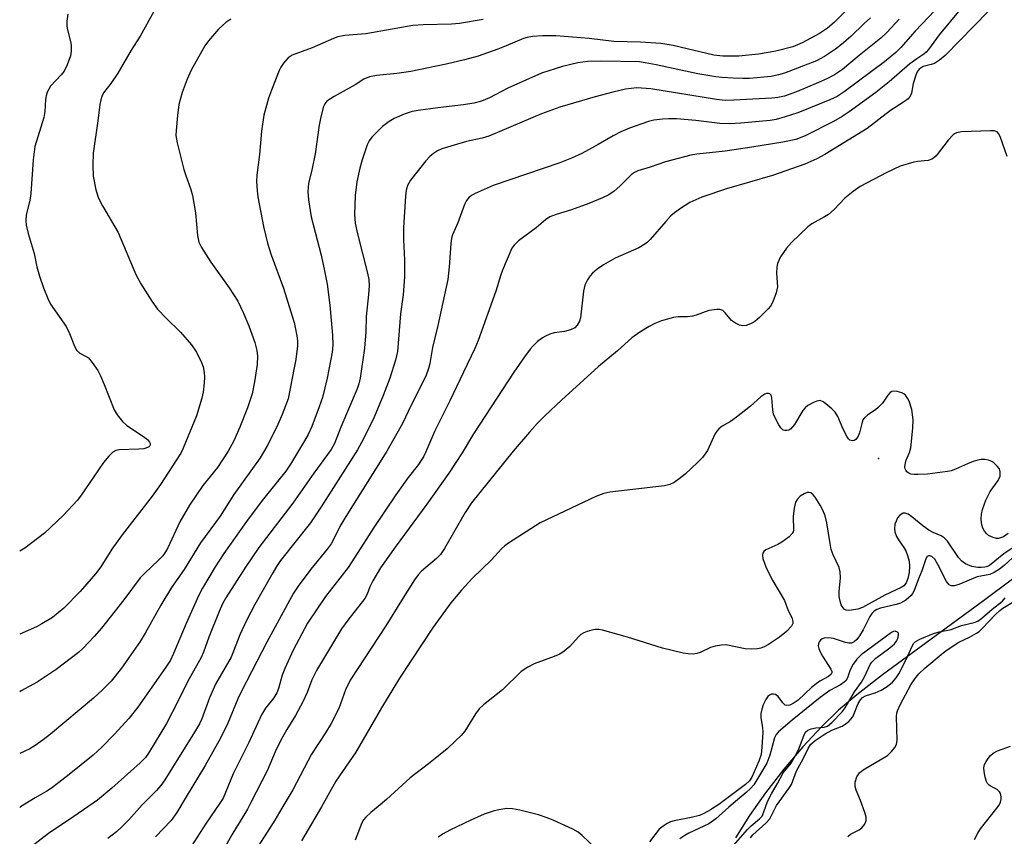
# Model space of a CAD drawing. Units: inches. Extents: x 1339762 to 1345762, y 533445 to 537445.
# Drawn here: x 1339763 to 1339995, y 536293 to 536486 of the extents above; entities that cross this region are included whole.
import ezdxf

# ---------------------------------------------------------------- set-up
doc = ezdxf.new("R2010")
doc.units = ezdxf.units.IN
doc.header["$MEASUREMENT"] = 0
for name, color, linetype in [('ELEV-Spot Elevation', 7, 'Continuous'), ('HYDRO-Single Line Stream', 4, 'Continuous'), ('Undefined', 1, 'Continuous')]:
    doc.layers.add(name, color=color, linetype=linetype)

msp = doc.modelspace()

# ---------------------------------------------------------------- linework, layer by layer
at = {"layer": 'ELEV-Spot Elevation'}
msp.add_point((1339965.52, 536382), dxfattribs=at)
at = {"layer": 'HYDRO-Single Line Stream'}
msp.add_polyline3d([(1340003.33, 536358.14, 0), (1339990.61, 536348.68, 0), (1339966.4, 536330.91, 0), (1339960.38, 536326.22, 0), (1339956.05, 536322.55, 0), (1339951.99, 536318.62, 0), (1339947.62, 536313.9, 0), (1339943.15, 536308.63, 0), (1339938.8, 536303.02, 0), (1339935, 536297.67, 0), (1339931.66, 536292.42, 0)], dxfattribs=at)
at = {"layer": 'Undefined'}
for points, elevation in [([(1339985.02, 536494.45), (1339974.18, 536482.96), (1339970.78, 536479.13), (1339969.59, 536477.93), (1339966.88, 536475.71), (1339957.39, 536468.62), (1339955.7, 536467.56), (1339954.01, 536466.7), (1339946.43, 536463.68), (1339943.44, 536462.7), (1339941.27, 536462.12), (1339939.92, 536461.86), (1339932.97, 536461.22), (1339930.37, 536461.09), (1339928, 536461.17), (1339922.3, 536461.88), (1339917.78, 536462.24), (1339915.84, 536462.26), (1339914.42, 536462.19), (1339912.38, 536461.91), (1339911.16, 536461.63), (1339906.67, 536460.06), (1339904.57, 536459.14), (1339902.79, 536458.24), (1339899.25, 536456.2), (1339895.36, 536454.08), (1339892.97, 536452.94), (1339890.23, 536451.88), (1339874.44, 536446.49), (1339870.22, 536444.61), (1339869.46, 536444.21), (1339868.79, 536443.74), (1339868.13, 536442.94), (1339867.63, 536442.01), (1339866.07, 536437.66), (1339864.86, 536434.84), (1339864.6, 536434.03), (1339864.42, 536432.73), (1339864.08, 536427.33), (1339863.75, 536424.28), (1339861.37, 536413.41), (1339860.1, 536408.2), (1339859.5, 536404.49), (1339859.2, 536403.24), (1339858.5, 536401.48), (1339855.06, 536394.59), (1339853.02, 536390.27), (1339849.29, 536383.77), (1339839.61, 536368.33), (1339838.25, 536365.93), (1339836.83, 536363.03), (1339836.16, 536361.86), (1339835.25, 536360.61), (1339831.35, 536355.88), (1339828.35, 536351.9), (1339827.24, 536350.24), (1339820.99, 536338.68), (1339814.99, 536327.1), (1339814.14, 536325.28), (1339811.72, 536319.5), (1339810.05, 536315.99), (1339806.41, 536309.48), (1339801.87, 536302.1), (1339799.69, 536298.4), (1339798.35, 536296.5), (1339794.68, 536292.69)], 364), ([(1339990.96, 536495.52), (1339979.81, 536482.08), (1339977.33, 536478.64), (1339976.78, 536478), (1339976.21, 536477.51), (1339974.53, 536476.45), (1339972.9, 536475.23), (1339968, 536471), (1339964.85, 536468.5), (1339958.55, 536463.89), (1339956.88, 536462.76), (1339954.86, 536461.61), (1339948.33, 536458.33), (1339946.94, 536457.72), (1339945.97, 536457.39), (1339942.92, 536456.7), (1339935.55, 536455.52), (1339929.24, 536454.58), (1339922.57, 536453.87), (1339921.12, 536453.65), (1339915.13, 536452.06), (1339911.53, 536450.82), (1339908.62, 536449.98), (1339907.85, 536449.61), (1339907.13, 536449.11), (1339904.38, 536446.31), (1339903, 536445.18), (1339901.79, 536444.33), (1339900.25, 536443.58), (1339897.07, 536442.27), (1339892.98, 536440.78), (1339889.35, 536439.66), (1339887.86, 536439.08), (1339886.79, 536438.4), (1339884.63, 536436.54), (1339880.39, 536433.43), (1339879.37, 536432.44), (1339878.89, 536431.73), (1339876.62, 536426.53), (1339876.22, 536425.42), (1339875.05, 536421.51), (1339870.88, 536409.93), (1339870.12, 536408.02), (1339867.4, 536402.45), (1339864.24, 536395.66), (1339860.65, 536388.59), (1339858.56, 536383.62), (1339858.06, 536382.59), (1339856.8, 536380.63), (1339854.35, 536377.53), (1339851.41, 536373.44), (1339846.22, 536365.75), (1339843.2, 536360.9), (1339840.2, 536356.3), (1339834.84, 536349.44), (1339830.59, 536343.17), (1339827.19, 536336.75), (1339825.22, 536332.46), (1339824.58, 536330.85), (1339823.74, 536327.7), (1339823.35, 536326.69), (1339822.63, 536325.53), (1339820.64, 536323.03), (1339819.7, 536321.47), (1339816.72, 536314.96), (1339813.03, 536307.56), (1339811.22, 536303.13), (1339810.61, 536301.83), (1339809.84, 536300.59), (1339806.62, 536295.89), (1339802.41, 536289.25)], 362), ([(1339958.7, 536488.66), (1339955.11, 536485.05), (1339953.41, 536483.64), (1339951.55, 536482.43), (1339947.41, 536480.16), (1339945.26, 536479.23), (1339941.26, 536478.23), (1339937.1, 536477.52), (1339932.45, 536477.06), (1339928.72, 536477.02), (1339926.58, 536477.27), (1339916.99, 536479.53), (1339914.07, 536480.05), (1339909.23, 536480.32), (1339902.93, 536480.52), (1339897.13, 536481.21), (1339889.28, 536481.84), (1339886.16, 536481.86), (1339883.72, 536481.68), (1339882.44, 536481.48), (1339881.61, 536481.25), (1339877.48, 536479.46), (1339875.57, 536478.73), (1339870.9, 536477.07), (1339867.69, 536476.17), (1339863.34, 536475.18), (1339855, 536473.46), (1339851.69, 536472.93), (1339846.9, 536472.51), (1339845.21, 536472.19), (1339843.92, 536471.64), (1339841.83, 536470.29), (1339836.84, 536467.51), (1339835.18, 536466.38), (1339834.67, 536465.81), (1339834.32, 536465.14), (1339833.69, 536462.73), (1339833.33, 536460.75), (1339832.39, 536453.97), (1339831.68, 536450.52), (1339830.84, 536446.96), (1339830.65, 536445.09), (1339830.79, 536443.14), (1339831.45, 536439.12), (1339833.79, 536430.03), (1339834.62, 536426.34), (1339835.2, 536423.18), (1339835.86, 536418.23), (1339836.47, 536411.12), (1339836.56, 536408.83), (1339836.4, 536407.15), (1339835.25, 536400.98), (1339834.11, 536396.43), (1339833.36, 536394.21), (1339831.56, 536389.58), (1339830.74, 536387.73), (1339829.89, 536386.19), (1339826.55, 536380.72), (1339825.46, 536379.07), (1339819.87, 536372.08), (1339816.14, 536367.17), (1339810.82, 536359.62), (1339808.75, 536356.47), (1339805.78, 536351.37), (1339804.81, 536349.55), (1339801.89, 536343.05), (1339798.94, 536335.94), (1339798.18, 536334.42), (1339797.13, 536332.71), (1339790.49, 536323.29), (1339788.37, 536320.62), (1339784.94, 536316.89), (1339782.01, 536313.82), (1339779.94, 536311.98), (1339774.25, 536307.39), (1339770.07, 536304.14), (1339768.99, 536303.43), (1339766.24, 536301.85), (1339762.8, 536299.74), (1339762.57, 536299.57)], 370), ([(1339794.23, 536487.63), (1339791, 536481.8), (1339788.92, 536478.48), (1339785.75, 536473), (1339784.14, 536470.58), (1339782.41, 536468.38), (1339781.97, 536467.54), (1339781.71, 536466.75), (1339781.49, 536465.67), (1339781.04, 536461.79), (1339779.94, 536454.15), (1339779.85, 536451.28), (1339779.92, 536448.68), (1339780.56, 536445.5), (1339781.16, 536443.53), (1339782.14, 536441.69), (1339785.81, 536435.41), (1339790.01, 536425.48), (1339791.18, 536423.27), (1339793.79, 536419.22), (1339795.17, 536417.3), (1339797.17, 536415.15), (1339800.57, 536411.86), (1339803.19, 536408.83), (1339804.32, 536407.1), (1339805.56, 536404.73), (1339805.9, 536403.68), (1339806.15, 536402.34), (1339806.23, 536401.25), (1339806.18, 536399.86), (1339805.89, 536397.66), (1339805.62, 536396.29), (1339804.34, 536392.12), (1339801.17, 536384.48), (1339800.61, 536383.3), (1339795.83, 536375.85), (1339793.85, 536373.13), (1339786.79, 536363.99), (1339784.36, 536360.57), (1339781.71, 536356.45), (1339780.51, 536354.77), (1339776.83, 536350.61), (1339772.98, 536346.65), (1339770.3, 536344.5), (1339767.82, 536342.94), (1339766.53, 536342.25), (1339762.58, 536340.5)], 376), ([(1339991.5, 536487.7), (1339981.23, 536477.2), (1339979.88, 536476.11), (1339978.68, 536475.35), (1339977.92, 536475.07), (1339976.03, 536474.59), (1339975.54, 536474.33), (1339975.12, 536473.98), (1339974.62, 536473.32), (1339974.28, 536472.55), (1339973.71, 536470.6), (1339973.25, 536468.34), (1339972.94, 536467.61), (1339972.48, 536466.99), (1339971.65, 536466.33), (1339968.35, 536464.19), (1339962.83, 536459.96), (1339952.81, 536453.82), (1339950.91, 536452.8), (1339948.1, 536451.5), (1339940.41, 536448.83), (1339929.59, 536445.68), (1339923.75, 536443.71), (1339920.92, 536442.45), (1339918.72, 536441.07), (1339917.3, 536440.04), (1339916.41, 536439.3), (1339915.22, 536438.03), (1339911.57, 536433.75), (1339910.94, 536433.12), (1339910.3, 536432.62), (1339908.82, 536431.81), (1339903.29, 536429.33), (1339900.5, 536427.74), (1339899.05, 536426.73), (1339897.93, 536425.77), (1339897.32, 536425.14), (1339896.71, 536424.21), (1339896.1, 536422.94), (1339895.78, 536421.56), (1339895.04, 536415.25), (1339894.82, 536414.44), (1339894.28, 536413.48), (1339893.71, 536412.9), (1339892.71, 536412.42), (1339891.31, 536412.05), (1339888.87, 536411.67), (1339887.81, 536411.36), (1339886.79, 536410.95), (1339886.07, 536410.52), (1339884.94, 536409.63), (1339883.89, 536408.65), (1339883.17, 536407.81), (1339881.82, 536406.04), (1339879.35, 536402.39), (1339869.8, 536387.83), (1339867.13, 536383.39), (1339863.94, 536378.53), (1339858.75, 536371.25), (1339851.25, 536361.12), (1339847.86, 536356.21), (1339846, 536353.14), (1339845.32, 536351.68), (1339844.65, 536349.95), (1339844.13, 536348.96), (1339840.1, 536343.82), (1339838.64, 536341.79), (1339832.71, 536331.93), (1339831.62, 536329.73), (1339830.47, 536326.73), (1339829.5, 536324.54), (1339827.7, 536321.32), (1339825.66, 536317.98), (1339824.25, 536315.49), (1339822.95, 536312.75), (1339821.01, 536308.25), (1339817.22, 536300.77), (1339816.36, 536299.24), (1339812.69, 536293.17), (1339810.35, 536288.85)], 360), ([(1339812.43, 536485.82), (1339811.28, 536484.98), (1339810.41, 536484.25), (1339809.58, 536483.39), (1339807.21, 536480.68), (1339806.31, 536479.49), (1339803.11, 536473.73), (1339802.11, 536471.62), (1339800.94, 536468.44), (1339800.19, 536465.63), (1339799.85, 536463), (1339799.53, 536459.47), (1339799.49, 536458.3), (1339799.76, 536456.57), (1339801.39, 536450.29), (1339801.82, 536448.88), (1339803.02, 536445.56), (1339803.42, 536444.14), (1339804.08, 536440.02), (1339804.55, 536434.66), (1339804.91, 536433.1), (1339805.55, 536431.86), (1339807.76, 536428.42), (1339812.1, 536422.33), (1339814.1, 536419.18), (1339815.39, 536416.5), (1339816.72, 536413.32), (1339818.12, 536409.43), (1339818.6, 536407.52), (1339818.75, 536406.17), (1339818.66, 536404.21), (1339818.07, 536400.11), (1339817.46, 536397.31), (1339816.37, 536393.97), (1339814.57, 536389.44), (1339813.16, 536386.2), (1339811.85, 536383.78), (1339809.31, 536379.93), (1339805.86, 536375.62), (1339802.72, 536370.98), (1339800.4, 536367.06), (1339797.6, 536360.95), (1339797.02, 536359.96), (1339796.36, 536359.03), (1339795.48, 536358.05), (1339792.04, 536354.87), (1339791.03, 536353.8), (1339787.15, 536348.67), (1339781.92, 536341.98), (1339780.2, 536339.96), (1339777.53, 536337.2), (1339776.45, 536336.2), (1339771.17, 536332.16), (1339766.72, 536329.23), (1339762.95, 536327.15), (1339762.57, 536326.9)], 374), ([(1339872.07, 536485.74), (1339866.52, 536484.74), (1339864.57, 536484.58), (1339857.92, 536484.46), (1339855.47, 536484.3), (1339844.36, 536482.36), (1339839.4, 536481.92), (1339837.77, 536481.6), (1339836.69, 536481.2), (1339831.64, 536479.01), (1339826.95, 536477.27), (1339826.01, 536476.65), (1339824.88, 536475.39), (1339824.24, 536474.46), (1339823.85, 536473.68), (1339822.03, 536469.04), (1339821.37, 536467.09), (1339820.26, 536463.1), (1339819.7, 536459.32), (1339819.22, 536453.85), (1339818.6, 536448.98), (1339818.55, 536447.54), (1339818.67, 536445.22), (1339818.86, 536443.8), (1339820.21, 536436.79), (1339821.11, 536432.92), (1339821.99, 536430.1), (1339824.87, 536422.23), (1339826.67, 536416.65), (1339827.41, 536414.13), (1339828.09, 536411), (1339828.19, 536409.84), (1339828.18, 536408.67), (1339827.81, 536405.44), (1339827.46, 536403.42), (1339825.98, 536396.15), (1339824.62, 536392.4), (1339823.33, 536389.48), (1339820.93, 536384.83), (1339819.36, 536382.18), (1339813.19, 536373.52), (1339809.91, 536368.37), (1339805.33, 536362.07), (1339801.47, 536355.81), (1339798.44, 536351.57), (1339795.93, 536347.39), (1339792.23, 536340.77), (1339791.01, 536338.78), (1339786.63, 536332.49), (1339784.15, 536329.44), (1339782.14, 536327.36), (1339780, 536325.41), (1339769.88, 536316.93), (1339768.12, 536315.54), (1339766.24, 536314.23), (1339764.97, 536313.49), (1339762.57, 536312.31)], 372), ([(1339773.97, 536486.93), (1339773.72, 536485.33), (1339773.68, 536484.27), (1339773.75, 536483.59), (1339774.61, 536480.5), (1339774.75, 536479.64), (1339774.74, 536478.22), (1339774.56, 536477.1), (1339773.79, 536474.98), (1339773.05, 536473.48), (1339772.41, 536472.67), (1339769.88, 536469.95), (1339769.42, 536469.25), (1339769.06, 536468.51), (1339768.79, 536467.69), (1339768.63, 536466.83), (1339768.52, 536464.01), (1339768.26, 536462.55), (1339766.12, 536455.68), (1339765.74, 536452.6), (1339765.24, 536444.64), (1339764.97, 536442.99), (1339764.1, 536439.59), (1339764.03, 536438.22), (1339764.13, 536437.11), (1339764.6, 536435.19), (1339765.99, 536430.47), (1339766.62, 536427.3), (1339767.25, 536425.07), (1339768.18, 536422.3), (1339769.22, 536419.81), (1339769.87, 536418.47), (1339773.58, 536413.17), (1339774.33, 536411.58), (1339775.52, 536408.54), (1339776.06, 536407.54), (1339776.75, 536406.93), (1339778.15, 536406.22), (1339778.82, 536405.76), (1339779.73, 536404.7), (1339781.01, 536402.8), (1339781.66, 536401.55), (1339782.56, 536399.51), (1339784.91, 536393.55), (1339785.62, 536392.31), (1339786.89, 536390.79), (1339787.92, 536389.81), (1339791.85, 536387.18), (1339792.78, 536386.48), (1339793.27, 536385.91), (1339793.42, 536385.54), (1339793.42, 536385.18), (1339793.33, 536384.99), (1339793.03, 536384.73), (1339791.89, 536384.34), (1339790.74, 536384.22), (1339786.09, 536384.07), (1339785.28, 536383.91), (1339784.59, 536383.55), (1339783.6, 536382.61), (1339782.34, 536381.1), (1339780.03, 536377.6), (1339777.12, 536373.36), (1339776.22, 536372.2), (1339772.84, 536368.54), (1339768.42, 536364.35), (1339763.82, 536360.88), (1339762.58, 536360.1)], 378), ([(1339963.56, 536486.11), (1339962.08, 536484.8), (1339958.93, 536481.7), (1339956.71, 536479.79), (1339955.33, 536478.72), (1339952.71, 536476.96), (1339950.8, 536475.95), (1339943.31, 536473), (1339941.88, 536472.6), (1339940.14, 536472.27), (1339934.98, 536471.81), (1339933.43, 536471.77), (1339931.12, 536471.84), (1339928.53, 536471.98), (1339927.08, 536472.16), (1339922.78, 536472.87), (1339912.97, 536475), (1339910.38, 536475.49), (1339908.98, 536475.67), (1339900.08, 536475.88), (1339896.84, 536475.78), (1339894.44, 536475.47), (1339890.82, 536474.64), (1339885.85, 536473.06), (1339877.94, 536469.48), (1339873.58, 536467.22), (1339871.7, 536466.43), (1339869.86, 536465.94), (1339867.45, 536465.52), (1339861.34, 536464.85), (1339856.71, 536464.24), (1339855.34, 536463.98), (1339853.45, 536463.32), (1339851.08, 536462.31), (1339849.88, 536461.59), (1339848.31, 536460.4), (1339846.78, 536458.97), (1339845.76, 536457.89), (1339845.16, 536457.06), (1339844.68, 536456.1), (1339843.48, 536452.57), (1339842.92, 536450.62), (1339842.26, 536447.39), (1339841.81, 536444.12), (1339841.66, 536439.67), (1339841.85, 536437.62), (1339842.36, 536435.05), (1339844.77, 536425.79), (1339845.04, 536424.26), (1339845.13, 536422.82), (1339845, 536420.74), (1339844.44, 536415.57), (1339844.34, 536411.91), (1339844.07, 536408.07), (1339843, 536400.96), (1339842.69, 536399.62), (1339842.32, 536398.45), (1339838.42, 536389.43), (1339836.94, 536385.58), (1339836.18, 536384.16), (1339832.06, 536378.59), (1339827.13, 536371.49), (1339819.06, 536360.97), (1339815.96, 536356.39), (1339811.26, 536349.13), (1339810.5, 536347.67), (1339809.72, 536345.86), (1339807.27, 536339.82), (1339806.03, 536336.32), (1339805.48, 536335.03), (1339802.24, 536329.28), (1339800.04, 536324.79), (1339797.23, 536319.43), (1339793.03, 536312.44), (1339792.28, 536311.37), (1339791.05, 536310.13), (1339784.34, 536304.16), (1339780.92, 536301.35), (1339775.39, 536297.48), (1339769.34, 536293.44), (1339763.51, 536288.87)], 368), ([(1339970.4, 536485.82), (1339967.49, 536482.64), (1339966.06, 536481.31), (1339960.92, 536477.21), (1339956.96, 536473.92), (1339955.09, 536472.63), (1339953.25, 536471.68), (1339951.34, 536470.83), (1339946.13, 536468.66), (1339943.26, 536467.62), (1339941.72, 536467.29), (1339940.27, 536467.15), (1339931.29, 536466.62), (1339929.22, 536466.57), (1339927.22, 536466.78), (1339911.69, 536469.37), (1339908.37, 536469.56), (1339905.74, 536469.26), (1339902.73, 536468.58), (1339898.54, 536467.45), (1339890.16, 536464.97), (1339885.88, 536463.39), (1339873.43, 536458.12), (1339871.82, 536457.67), (1339868.13, 536456.9), (1339862.32, 536455.13), (1339861.28, 536454.68), (1339860.34, 536454.09), (1339859.49, 536453.35), (1339858.5, 536452.31), (1339854.89, 536447.75), (1339854.23, 536446.49), (1339853.89, 536445.41), (1339853.7, 536443.96), (1339853.24, 536436.56), (1339853.29, 536433.7), (1339853.53, 536428.95), (1339853.46, 536424.95), (1339853.14, 536420.7), (1339852.56, 536416.16), (1339851.8, 536407.27), (1339851.36, 536405.24), (1339849.99, 536401.03), (1339848.45, 536396.9), (1339846.36, 536391.78), (1339843.84, 536386.69), (1339842.4, 536384.1), (1339833.83, 536370.57), (1339831.25, 536366.86), (1339824.23, 536357.92), (1339823.27, 536356.51), (1339822.38, 536355.04), (1339818.13, 536347.53), (1339816.22, 536343.92), (1339814.62, 536340.38), (1339812.53, 536335.13), (1339808.86, 536328.76), (1339807.43, 536325.47), (1339805.61, 536320.53), (1339805.03, 536319.34), (1339803.88, 536317.41), (1339796.87, 536306.16), (1339795.94, 536304.78), (1339794.91, 536303.62), (1339791.53, 536300.21), (1339788.37, 536296.7), (1339786.71, 536295.01), (1339785.41, 536293.82), (1339783.39, 536292.29)], 366)]:
    msp.add_lwpolyline(points, dxfattribs=dict(at, elevation=elevation))
for points in [[(1339995.89, 536453.38, 358), (1339994.22, 536458.08, 358), (1339993.84, 536458.8, 358), (1339993.5, 536459.15, 358), (1339992.78, 536459.38, 358), (1339991.94, 536459.42, 358), (1339985.07, 536459.16, 358), (1339983.95, 536458.97, 358), (1339983.48, 536458.74, 358), (1339983.07, 536458.42, 358), (1339981.97, 536457.19, 358), (1339979.08, 536453.54, 358), (1339978.47, 536452.95, 358), (1339978.08, 536452.7, 358), (1339977.19, 536452.43, 358), (1339974.67, 536452.18, 358), (1339973.84, 536452.03, 358), (1339970.6, 536451.03, 358), (1339967.48, 536449.58, 358), (1339961.13, 536446.26, 358), (1339959.52, 536445.09, 358), (1339957.54, 536443.47, 358), (1339955.03, 536440.87, 358), (1339953.69, 536439.69, 358), (1339952.73, 536439.07, 358), (1339949.73, 536437.41, 358), (1339948.79, 536436.73, 358), (1339944.89, 536433.03, 358), (1339943.72, 536431.72, 358), (1339942.31, 536429.63, 358), (1339941.59, 536428.05, 358), (1339941.44, 536427.22, 358), (1339941.38, 536425.81, 358), (1339941.64, 536422.53, 358), (1339941.31, 536421.16, 358), (1339940.48, 536419.02, 358), (1339939.95, 536418.01, 358), (1339939.42, 536417.34, 358), (1339937.37, 536415.29, 358), (1339936.27, 536414.35, 358), (1339935.28, 536413.79, 358), (1339934.24, 536413.41, 358), (1339933.44, 536413.35, 358), (1339932.66, 536413.49, 358), (1339931.66, 536413.98, 358), (1339930.76, 536414.65, 358), (1339929.27, 536416.41, 358), (1339928.71, 536416.94, 358), (1339928.03, 536417.21, 358), (1339927.25, 536417.25, 358), (1339925.36, 536416.99, 358), (1339922.38, 536415.85, 358), (1339921.56, 536415.61, 358), (1339920.39, 536415.5, 358), (1339918.12, 536415.52, 358), (1339917.01, 536415.34, 358), (1339914.24, 536414.52, 358), (1339912.61, 536413.93, 358), (1339911.33, 536413.23, 358), (1339909.07, 536411.85, 358), (1339907.19, 536410.49, 358), (1339903.83, 536407.47, 358), (1339899.36, 536403.75, 358), (1339890.55, 536395.8, 358), (1339886.7, 536392.18, 358), (1339884.83, 536390.26, 358), (1339883.02, 536388.27, 358), (1339879.17, 536383.74, 358), (1339869.35, 536371.56, 358), (1339867.83, 536369.28, 358), (1339862.97, 536360.79, 358), (1339862.01, 536359.35, 358), (1339861.05, 536358.38, 358), (1339857.48, 536355.42, 358), (1339856.7, 536354.57, 358), (1339855.87, 536353.39, 358), (1339852.75, 536348.52, 358), (1339849.11, 536342.49, 358), (1339840.64, 536329.66, 358), (1339839.53, 536327.37, 358), (1339837.95, 536323, 358), (1339836.19, 536319.46, 358), (1339834.85, 536317.21, 358), (1339831.48, 536312.21, 358), (1339827.12, 536303.8, 358), (1339824.52, 536299.46, 358), (1339822.89, 536296.57, 358), (1339815.13, 536284.58, 358)], [(1339996.16, 536364.28, 356), (1339995.04, 536363.54, 356), (1339994.57, 536363.33, 356), (1339993.86, 536363.16, 356), (1339993.37, 536363.14, 356), (1339992.54, 536363.33, 356), (1339991.5, 536363.84, 356), (1339991.06, 536364.2, 356), (1339990.51, 536364.86, 356), (1339990.15, 536365.59, 356), (1339989.89, 536366.36, 356), (1339989.79, 536366.89, 356), (1339989.75, 536367.74, 356), (1339989.83, 536368.88, 356), (1339990.02, 536370.01, 356), (1339990.84, 536372.16, 356), (1339991.86, 536374.24, 356), (1339993.76, 536376.86, 356), (1339994.21, 536377.86, 356), (1339994.26, 536378.84, 356), (1339994.04, 536379.56, 356), (1339993.56, 536380.24, 356), (1339992.73, 536381, 356), (1339992.28, 536381.29, 356), (1339991.46, 536381.59, 356), (1339990.61, 536381.76, 356), (1339989.75, 536381.81, 356), (1339988.92, 536381.66, 356), (1339987.83, 536381.31, 356), (1339986.49, 536380.78, 356), (1339983.68, 536379.49, 356), (1339982.64, 536379.14, 356), (1339981.82, 536378.96, 356), (1339977.06, 536378.33, 356), (1339974.8, 536378.22, 356), (1339973.96, 536378.23, 356), (1339973.16, 536378.36, 356), (1339972.64, 536378.57, 356), (1339972.21, 536378.89, 356), (1339971.93, 536379.24, 356), (1339971.79, 536379.58, 356), (1339971.72, 536380.09, 356), (1339971.75, 536380.63, 356), (1339972.03, 536381.62, 356), (1339972.84, 536383.46, 356), (1339973.13, 536384.57, 356), (1339973.62, 536389.16, 356), (1339973.67, 536391.15, 356), (1339973.33, 536393.63, 356), (1339972.7, 536395.55, 356), (1339972.34, 536396.31, 356), (1339971.9, 536396.97, 356), (1339971.5, 536397.32, 356), (1339971, 536397.56, 356), (1339969.9, 536397.87, 356), (1339969.09, 536397.95, 356), (1339968.6, 536397.85, 356), (1339968.21, 536397.59, 356), (1339967.7, 536396.99, 356), (1339966.4, 536395.12, 356), (1339965.44, 536394.04, 356), (1339964.8, 536393.51, 356), (1339962.94, 536392.32, 356), (1339962.09, 536391.57, 356), (1339961.79, 536391.12, 356), (1339961.59, 536390.61, 356), (1339960.97, 536388.08, 356), (1339960.67, 536387.31, 356), (1339960.11, 536386.51, 356), (1339959.75, 536386.26, 356), (1339959.35, 536386.18, 356), (1339958.73, 536386.35, 356), (1339958.36, 536386.68, 356), (1339958.05, 536387.14, 356), (1339957.1, 536388.98, 356), (1339955.84, 536391.96, 356), (1339955.23, 536392.94, 356), (1339954.42, 536393.77, 356), (1339953.08, 536394.92, 356), (1339952.4, 536395.41, 356), (1339951.69, 536395.69, 356), (1339950.91, 536395.59, 356), (1339950.12, 536395.26, 356), (1339948.81, 536394.55, 356), (1339948.12, 536394.01, 356), (1339947.6, 536393.33, 356), (1339945.61, 536390.02, 356), (1339944.7, 536388.94, 356), (1339944.27, 536388.7, 356), (1339943.82, 536388.6, 356), (1339943.36, 536388.61, 356), (1339942.94, 536388.75, 356), (1339942.39, 536389.25, 356), (1339941.94, 536389.94, 356), (1339941.14, 536391.45, 356), (1339940.7, 536392.5, 356), (1339940.48, 536393.54, 356), (1339940.3, 536396.32, 356), (1339940.11, 536397, 356), (1339939.84, 536397.26, 356), (1339939.47, 536397.36, 356), (1339939.05, 536397.34, 356), (1339938.59, 536397.19, 356), (1339937.67, 536396.56, 356), (1339935.27, 536394.38, 356), (1339931.96, 536391.79, 356), (1339930.5, 536390.75, 356), (1339928.55, 536389.65, 356), (1339927.74, 536389.02, 356), (1339927.28, 536388.48, 356), (1339926.85, 536387.76, 356), (1339925.05, 536383.88, 356), (1339923.91, 536382.28, 356), (1339922.74, 536381.04, 356), (1339919.8, 536378.3, 356), (1339918.42, 536377.19, 356), (1339917.21, 536376.35, 356), (1339916.2, 536375.88, 356), (1339914.91, 536375.58, 356), (1339901.98, 536374.1, 356), (1339900.6, 536373.74, 356), (1339898.73, 536373.08, 356), (1339885.51, 536366.8, 356), (1339878.08, 536362.03, 356), (1339877.19, 536361.37, 356), (1339876.42, 536360.67, 356), (1339874.03, 536358.06, 356), (1339869.59, 536353.77, 356), (1339866.93, 536350.92, 356), (1339864.41, 536347.91, 356), (1339860.23, 536342.15, 356), (1339852.31, 536330.17, 356), (1339848.02, 536323.14, 356), (1339842.01, 536312.69, 356), (1339837.23, 536305.8, 356), (1339833.87, 536299.72, 356), (1339829.14, 536291.71, 356)], [(1340002.65, 536364.58, 354), (1339995.13, 536359.52, 354), (1339991.71, 536356.79, 354), (1339991.23, 536356.54, 354), (1339990.6, 536356.33, 354), (1339989.78, 536356.24, 354), (1339988.93, 536356.25, 354), (1339987.56, 536356.5, 354), (1339986.05, 536357.12, 354), (1339985.18, 536357.8, 354), (1339984.41, 536358.61, 354), (1339981.75, 536362.47, 354), (1339980.99, 536363.3, 354), (1339980.33, 536363.73, 354), (1339978.37, 536364.53, 354), (1339977.37, 536365.09, 354), (1339975.93, 536366.15, 354), (1339973.36, 536368.27, 354), (1339972.53, 536368.85, 354), (1339971.8, 536369.12, 354), (1339971.33, 536369.1, 354), (1339970.89, 536368.9, 354), (1339970.49, 536368.6, 354), (1339970, 536367.98, 354), (1339969.64, 536367.25, 354), (1339969.37, 536366.48, 354), (1339969.25, 536365.45, 354), (1339969.36, 536364.7, 354), (1339969.77, 536363.59, 354), (1339970.33, 536362.55, 354), (1339971.46, 536361, 354), (1339971.91, 536360.22, 354), (1339972.33, 536359.14, 354), (1339972.72, 536357.74, 354), (1339972.84, 536356.6, 354), (1339972.74, 536355.13, 354), (1339972.43, 536353.71, 354), (1339972.01, 536352.66, 354), (1339971.46, 536351.98, 354), (1339970.83, 536351.54, 354), (1339966.95, 536349.74, 354), (1339961.69, 536346.8, 354), (1339960.57, 536346.45, 354), (1339959.14, 536346.17, 354), (1339958.31, 536346.11, 354), (1339957.81, 536346.21, 354), (1339957.41, 536346.46, 354), (1339956.91, 536347.03, 354), (1339956.65, 536347.5, 354), (1339956.41, 536348.3, 354), (1339956.23, 536349.45, 354), (1339956.16, 536350.6, 354), (1339956.5, 536353.83, 354), (1339956.45, 536355.23, 354), (1339956.16, 536356.3, 354), (1339954.75, 536359.29, 354), (1339954.32, 536360.53, 354), (1339954.03, 536361.93, 354), (1339953.27, 536366.84, 354), (1339952.88, 536368.51, 354), (1339952.35, 536369.82, 354), (1339951.71, 536371.04, 354), (1339950.55, 536372.89, 354), (1339950.03, 536373.47, 354), (1339949.47, 536373.9, 354), (1339949.05, 536374.01, 354), (1339948.6, 536373.96, 354), (1339947.91, 536373.71, 354), (1339947, 536373.11, 354), (1339946.23, 536372.33, 354), (1339945.88, 536371.67, 354), (1339945.58, 536370.31, 354), (1339945.35, 536368.34, 354), (1339945.41, 536365.09, 354), (1339945.33, 536364.71, 354), (1339945.12, 536364.31, 354), (1339944.35, 536363.51, 354), (1339942.68, 536362.29, 354), (1339941.67, 536361.71, 354), (1339938.87, 536360.48, 354), (1339938.37, 536360.06, 354), (1339938.16, 536359.66, 354), (1339938.08, 536359.19, 354), (1339938.18, 536358.38, 354), (1339938.93, 536356.22, 354), (1339940.5, 536353.14, 354), (1339943.25, 536348.49, 354), (1339944.17, 536346.13, 354), (1339944.99, 536344.44, 354), (1339945.23, 536343.5, 354), (1339945.21, 536343.06, 354), (1339944.91, 536342.45, 354), (1339943.72, 536341.18, 354), (1339942.13, 536339.85, 354), (1339939.5, 536338.11, 354), (1339938.51, 536337.56, 354), (1339937.72, 536337.25, 354), (1339936.88, 536337.07, 354), (1339935.42, 536336.96, 354), (1339933.98, 536337.06, 354), (1339929.79, 536337.95, 354), (1339929.23, 536338, 354), (1339928.36, 536337.94, 354), (1339926.91, 536337.67, 354), (1339925.77, 536337.37, 354), (1339923.38, 536336.24, 354), (1339922.57, 536335.94, 354), (1339921.71, 536335.83, 354), (1339920.53, 536335.86, 354), (1339919.37, 536336.05, 354), (1339914.46, 536337.19, 354), (1339906.16, 536339.82, 354), (1339900.24, 536341.46, 354), (1339899.4, 536341.62, 354), (1339898.56, 536341.64, 354), (1339897.75, 536341.49, 354), (1339896.67, 536341.16, 354), (1339895.89, 536340.85, 354), (1339895.16, 536340.45, 354), (1339894.57, 536339.92, 354), (1339892.54, 536337.63, 354), (1339891.18, 536336.48, 354), (1339890.2, 536335.81, 354), (1339888.86, 536335.24, 354), (1339884.13, 536333.56, 354), (1339882.65, 536332.76, 354), (1339881.02, 536331.68, 354), (1339876.65, 536327.35, 354), (1339872.19, 536323.81, 354), (1339871.11, 536322.87, 354), (1339870.24, 536321.71, 354), (1339867.77, 536317.59, 354), (1339866.91, 536316.6, 354), (1339865.49, 536315.23, 354), (1339863.56, 536313.46, 354), (1339861.95, 536312.13, 354), (1339859.17, 536309.89, 354), (1339854.86, 536306.59, 354), (1339849.26, 536301.52, 354), (1339847.29, 536299.82, 354), (1339845.54, 536298.44, 354), (1339844.32, 536297.29, 354), (1339843.79, 536296.67, 354), (1339843.39, 536295.99, 354), (1339841.87, 536291.91, 354)], [(1339998.1, 536359.42, 352), (1339995.14, 536356.73, 352), (1339994.06, 536355.87, 352), (1339992.82, 536355.09, 352), (1339991.78, 536354.61, 352), (1339988.82, 536354.09, 352), (1339984.47, 536352.25, 352), (1339983.37, 536351.98, 352), (1339982.67, 536351.98, 352), (1339982.18, 536352.2, 352), (1339981.57, 536352.94, 352), (1339979.51, 536356.99, 352), (1339978.78, 536358.21, 352), (1339978.07, 536358.89, 352), (1339977.65, 536359.04, 352), (1339977.3, 536359.01, 352), (1339976.99, 536358.84, 352), (1339976.64, 536358.29, 352), (1339975.74, 536355.47, 352), (1339974.91, 536353.6, 352), (1339973.89, 536350.88, 352), (1339973.52, 536350.13, 352), (1339973.2, 536349.69, 352), (1339971.93, 536348.59, 352), (1339970.72, 536347.89, 352), (1339969.64, 536347.53, 352), (1339965.94, 536346.65, 352), (1339965.13, 536346.36, 352), (1339964.48, 536345.95, 352), (1339963.93, 536345.4, 352), (1339963.46, 536344.74, 352), (1339961.83, 536341.59, 352), (1339960.97, 536340.16, 352), (1339960.33, 536339.28, 352), (1339959.75, 536338.7, 352), (1339959.1, 536338.38, 352), (1339958.45, 536338.37, 352), (1339957.72, 536338.55, 352), (1339954.89, 536339.52, 352), (1339953.75, 536339.69, 352), (1339952.64, 536339.62, 352), (1339952.17, 536339.43, 352), (1339951.77, 536339.11, 352), (1339951.48, 536338.7, 352), (1339951.31, 536338.22, 352), (1339951.26, 536337.77, 352), (1339951.37, 536337.14, 352), (1339951.7, 536336.37, 352), (1339952.26, 536335.37, 352), (1339954.26, 536332.3, 352), (1339954.47, 536331.68, 352), (1339954.44, 536331.37, 352), (1339954.29, 536331.09, 352), (1339953.66, 536330.56, 352), (1339951.65, 536329.4, 352), (1339950.74, 536328.79, 352), (1339949.67, 536327.9, 352), (1339946.51, 536324.95, 352), (1339945.56, 536324.28, 352), (1339944.55, 536323.8, 352), (1339943.83, 536323.65, 352), (1339943.42, 536323.78, 352), (1339942.9, 536324.3, 352), (1339941.74, 536325.82, 352), (1339941.13, 536326.25, 352), (1339940.65, 536326.38, 352), (1339940.17, 536326.36, 352), (1339939.72, 536326.15, 352), (1339939.31, 536325.8, 352), (1339938.84, 536325.14, 352), (1339938.26, 536323.88, 352), (1339937.9, 536322.82, 352), (1339937.7, 536321.79, 352), (1339937.66, 536320.75, 352), (1339938.08, 536318.46, 352), (1339938.15, 536317.35, 352), (1339937.94, 536313.83, 352), (1339937.73, 536312.09, 352), (1339937.24, 536310.52, 352), (1339935.57, 536306.79, 352), (1339935, 536305.87, 352), (1339934.06, 536304.99, 352), (1339927.75, 536300.31, 352), (1339925.77, 536299.02, 352), (1339924.22, 536298.15, 352), (1339923.16, 536297.73, 352), (1339921.26, 536297.24, 352), (1339917.2, 536296.43, 352), (1339916.37, 536296.17, 352), (1339915.59, 536295.79, 352), (1339914.6, 536295.17, 352), (1339913.69, 536294.45, 352), (1339911.34, 536291.52, 352)], [(1339935.25, 536292.45, 352), (1339935.82, 536293.12, 352), (1339938.88, 536295.86, 352), (1339939.79, 536296.95, 352), (1339941.35, 536300.04, 352), (1339944.29, 536304.07, 352), (1339944.91, 536305.06, 352), (1339946.13, 536308.27, 352), (1339947.65, 536311.1, 352), (1339948.84, 536313.56, 352), (1339949.43, 536314.48, 352), (1339950.53, 536315.45, 352), (1339952.92, 536317.02, 352), (1339954.48, 536317.86, 352), (1339956.93, 536318.8, 352), (1339957.61, 536319.24, 352), (1339958.45, 536319.94, 352), (1339959.03, 536320.52, 352), (1339959.5, 536321.19, 352), (1339960.68, 536324.16, 352), (1339961.21, 536325.02, 352), (1339961.72, 536325.54, 352), (1339962.44, 536325.94, 352), (1339964.72, 536326.69, 352), (1339966.13, 536327.33, 352), (1339967.57, 536328.21, 352), (1339968.8, 536329.23, 352), (1339969.68, 536330.24, 352), (1339970.28, 536331.19, 352), (1339972.01, 536334.52, 352), (1339973.44, 536337.66, 352), (1339973.87, 536338.38, 352), (1339974.16, 536338.7, 352), (1339975.22, 536339.35, 352), (1339978.51, 536340.67, 352), (1339979.78, 536341.05, 352), (1339982.68, 536341.66, 352), (1339985.09, 536342.61, 352), (1339988.05, 536343.26, 352), (1339988.95, 536343.64, 352), (1339989.87, 536344.32, 352), (1339992.31, 536346.44, 352), (1339994.75, 536348.36, 352), (1339995.44, 536349.09, 352)], [(1339958.26, 536292.77, 354), (1339958.89, 536293.32, 354), (1339960.89, 536294.32, 354), (1339961.56, 536294.81, 354), (1339962.25, 536295.67, 354), (1339962.59, 536296.56, 354), (1339962.59, 536297.34, 354), (1339962.29, 536298.45, 354), (1339961.25, 536301.25, 354), (1339960.23, 536303.72, 354), (1339959.98, 536304.55, 354), (1339959.97, 536305.61, 354), (1339960.34, 536306.87, 354), (1339960.96, 536307.75, 354), (1339961.88, 536308.48, 354), (1339967.61, 536311.84, 354), (1339968.59, 536312.79, 354), (1339969.41, 536313.87, 354), (1339969.76, 536314.57, 354), (1339969.9, 536315.38, 354), (1339969.76, 536321.05, 354), (1339969.83, 536321.86, 354), (1339969.99, 536322.42, 354), (1339970.7, 536324.02, 354), (1339973.14, 536328.6, 354), (1339974.04, 536329.95, 354), (1339975.05, 536331.15, 354), (1339976.42, 536332.48, 354), (1339980.79, 536336.12, 354), (1339981.73, 536336.83, 354), (1339984.43, 536338.61, 354), (1339987.01, 536339.83, 354), (1339988.65, 536340.75, 354), (1339989.24, 536341.17, 354), (1339990.09, 536341.96, 354), (1339993.11, 536345.15, 354), (1339994.12, 536346.12, 354), (1339994.88, 536346.69, 354), (1339997.44, 536348.27, 354)], [(1339928.49, 536287.45, 350), (1339934.55, 536294.37, 350), (1339935.42, 536295.24, 350), (1339937.38, 536296.91, 350), (1339937.97, 536297.57, 350), (1339938.43, 536298.55, 350), (1339939.25, 536300.99, 350), (1339940.18, 536302.86, 350), (1339941.62, 536305.24, 350), (1339942.98, 536307.75, 350), (1339944.82, 536310.09, 350), (1339946.29, 536312.56, 350), (1339946.77, 536313.62, 350), (1339947.73, 536316.4, 350), (1339948.24, 536317.39, 350), (1339948.82, 536317.87, 350), (1339949.57, 536318.16, 350), (1339950.65, 536318.39, 350), (1339952.61, 536318.56, 350), (1339953.41, 536318.84, 350), (1339954.45, 536319.7, 350), (1339956.88, 536322.21, 350), (1339957.6, 536323.15, 350), (1339959.78, 536326.88, 350), (1339961.5, 536329.17, 350), (1339962.28, 536330.64, 350), (1339963.49, 536333.34, 350), (1339963.88, 536333.95, 350), (1339964.87, 536334.9, 350), (1339968.18, 536337.28, 350), (1339969.28, 536338.22, 350), (1339969.73, 536338.85, 350), (1339970.03, 536339.52, 350), (1339970.24, 536340.36, 350), (1339970.2, 536340.76, 350), (1339969.99, 536341.04, 350), (1339969.45, 536341.22, 350), (1339969.02, 536341.14, 350), (1339968.58, 536340.94, 350), (1339961.41, 536335.65, 350), (1339960.35, 536334.63, 350), (1339959.48, 536333.42, 350), (1339958.79, 536332.11, 350), (1339958.15, 536330.19, 350), (1339957.76, 536329.55, 350), (1339957.41, 536329.17, 350), (1339956.49, 536328.57, 350), (1339954.02, 536327.23, 350), (1339951.71, 536325.57, 350), (1339945.12, 536320.25, 350), (1339941.87, 536317.43, 350), (1339941.32, 536316.81, 350), (1339940.92, 536316.04, 350), (1339939.8, 536311.95, 350), (1339939.12, 536310.03, 350), (1339935.99, 536304.94, 350), (1339935.26, 536304.1, 350), (1339934.23, 536303.13, 350), (1339930.09, 536299.69, 350), (1339927.03, 536296.94, 350), (1339925.36, 536295.75, 350), (1339920.7, 536293.55, 350), (1339919.71, 536292.99, 350), (1339918.54, 536292.18, 350)], [(1339988.13, 536292.03, 356), (1339988.94, 536293.53, 356), (1339989.59, 536294.53, 356), (1339993.45, 536299.42, 356), (1339993.96, 536300.14, 356), (1339994.32, 536300.85, 356), (1339994.49, 536301.57, 356), (1339994.47, 536302.1, 356), (1339994.28, 536302.88, 356), (1339994.04, 536303.33, 356), (1339993.51, 536303.83, 356), (1339992.14, 536304.53, 356), (1339991.67, 536304.86, 356), (1339991.27, 536305.25, 356), (1339990.97, 536305.7, 356), (1339990.65, 536306.73, 356), (1339990.43, 536308.12, 356), (1339990.39, 536308.95, 356), (1339990.54, 536309.73, 356), (1339990.93, 536310.48, 356), (1339991.42, 536311.19, 356), (1339991.97, 536311.86, 356), (1339992.6, 536312.44, 356), (1339993.61, 536312.97, 356), (1339996.64, 536314.05, 356)], [(1339898.79, 536289.83, 352), (1339895.44, 536292.99, 352), (1339894.53, 536293.73, 352), (1339893.24, 536294.45, 352), (1339888.62, 536296.58, 352), (1339886.99, 536297.27, 352), (1339885.14, 536297.9, 352), (1339880.77, 536298.96, 352), (1339879.01, 536299.3, 352), (1339877.65, 536299.33, 352), (1339875.75, 536299.08, 352), (1339874.41, 536298.75, 352), (1339872.31, 536298.02, 352), (1339869.19, 536296.64, 352), (1339864.18, 536294.21, 352), (1339862.63, 536293.39, 352), (1339861.41, 536292.56, 352)]]:
    msp.add_polyline3d(points, dxfattribs=at)

doc.saveas('drawing.dxf')
